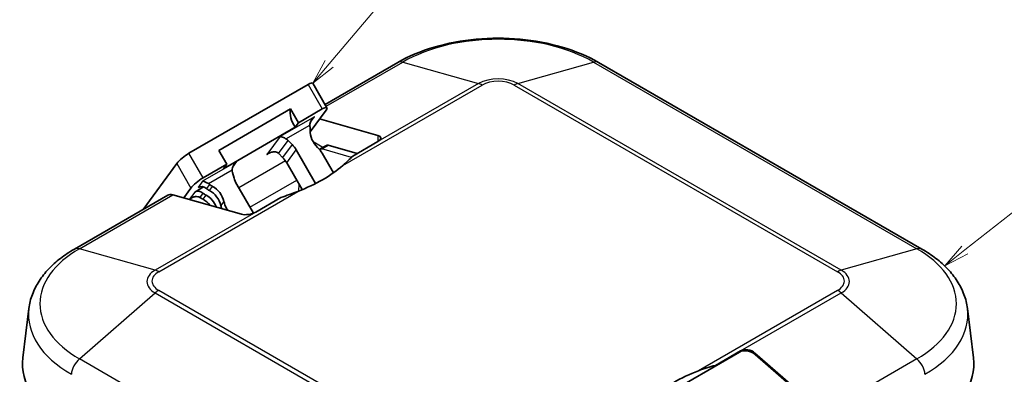
# Model space of a CAD drawing. Units: millimetres. Extents: x -4 to 1590, y 7 to 288.
# Drawn here: x 220 to 317, y 158 to 193 of the extents above; entities that cross this region are included whole.
import ezdxf

# ---------------------------------------------------------------- set-up
doc = ezdxf.new("R2010")
doc.units = ezdxf.units.MM
for name, color, linetype, lineweight in [('Symbol (TK)', 100, 'Continuous', 18), ('Visible (ISO)', 7, 'Continuous', 35), ('Visible Narrow (ISO)', 7, 'Continuous', 25)]:
    doc.layers.add(name, color=color, linetype=linetype, lineweight=lineweight)
doc.styles.add('Note Text (TK2)', font='txt')

# ---------------------------------------------------------------- blocks, each defined once
blk = doc.blocks.new('バルーン1')
at = {"layer": 'Symbol (TK)', "color": 100}
for p, q in [((269.064, 189.813), (278.431, 200.907)), ((268.682, 190.136), (267.451, 187.903)), ((269.064, 189.813), (267.451, 187.903)), ((267.451, 187.903), (269.446, 189.49))]:
    blk.add_line(p, q, dxfattribs=at)
at = {"layer": 'Symbol (TK)'}
blk.add_circle((280.366, 203.198), 3, dxfattribs=at)
at = {"layer": 'Symbol (TK)', "color": 7, "insert": (280.366, 203.192), "char_height": 2, "attachment_point": 5, "style": 'Note Text (TK2)'}
blk.add_mtext('3', dxfattribs=at)
blk = doc.blocks.new('バルーン2')
at = {"layer": 'Symbol (TK)', "color": 100}
for p, q in [((331.62, 171.478), (339.628, 177.781)), ((331.311, 171.871), (329.655, 169.932)), ((331.62, 171.478), (329.655, 169.932)), ((329.655, 169.932), (331.929, 171.085))]:
    blk.add_line(p, q, dxfattribs=at)
at = {"layer": 'Symbol (TK)'}
blk.add_circle((341.98, 179.632), 3, dxfattribs=at)
at = {"layer": 'Symbol (TK)', "color": 7, "insert": (341.98, 179.608), "char_height": 2, "attachment_point": 5, "style": 'Note Text (TK2)'}
blk.add_mtext('1', dxfattribs=at)

msp = doc.modelspace()

# ---------------------------------------------------------------- linework, layer by layer
at = {"layer": 'Visible (ISO)'}
for p, q in [((256.9006, 188.4661), (249.748, 184.3365)), ((308.4807, 170.0949), (276.6609, 188.4661)), ((248.0774, 186.3002), (236.3395, 179.5233)), ((248.5392, 186.4303), (249.9321, 184.0176)), ((239.2864, 179.8078), (246.3575, 183.8903)), ((246.3575, 183.8903), (247.1369, 182.5403)), ((249.4704, 183.8875), (247.1369, 182.5403)), ((249.838, 183.7769), (248.2758, 181.645)), ((247.1369, 182.5403), (246.8066, 182.0895)), ((249.2041, 182.9119), (254.942, 181.2836)), ((246.8066, 182.0895), (239.7355, 178.0071)), ((246.5024, 180.3908), (246.0999, 180.7902)), ((249.274, 179.9489), (249.8837, 180.3009)), ((250.0466, 180.3139), (252.9098, 179.5013)), ((254.942, 180.6746), (252.4671, 179.2458)), ((240.0659, 178.4578), (239.2864, 179.8078)), ((245.1797, 179.5061), (245.5702, 179.1186)), ((248.8177, 176.5582), (246.9149, 179.8539)), ((250.5671, 177.6107), (249.4635, 179.5221)), ((235.1515, 178.5145), (231.8424, 173.9987)), ((240.0659, 178.4578), (237.7324, 177.1106)), ((239.7355, 178.0071), (240.0659, 178.4578)), ((247.5018, 175.9507), (245.9827, 178.5818)), ((240.7872, 177.0911), (240.6426, 177.6394)), ((242.686, 173.6247), (241.0459, 176.4654)), ((234.2732, 175.4021), (225.0808, 170.0949)), ((241.507, 173.5268), (234.7618, 175.441)), ((235.8367, 175.136), (236.5444, 176.1018)), ((236.9141, 175.7112), (237.7824, 176.2126)), ((245.396, 175.1633), (242.9212, 173.7344)), ((240.1657, 173.9074), (240.059, 174.0924)), ((220.5924, 164.2345), (219.9985, 159.3971)), ((312.9691, 164.2345), (313.563, 159.3971)), ((278.7963, 153.1748), (290.5343, 159.9517)), ((288.1655, 158.6353), (290.6403, 160.0642)), ((292.0545, 159.8566), (298.7997, 153.9821)), ((292.0899, 159.7234), (298.729, 153.9413)), ((288.1655, 158.6353), (288.1655, 158.5841))]:
    msp.add_line(p, q, dxfattribs=at)
for centre, major_axis, ratio, start_param, end_param in [((247.6673, 185.7405), (-0.8679, -0.6956), 0.2030173, 3.1104919, 4.0658085), ((249.0602, 183.3278), (0.8679, 0.6956), 0.2030173, 5.6366048, 7.2074012), ((247.5869, 182.8001), (-0.9, 1.5588), 0.5773503, 0.5235988, 1.6962458), ((249.0322, 182.1344), (-0.4643, 0.8042), 0.7913228, 0.9504308, 1.0934576), ((246.5234, 182.2733), (-1.0318, 1.7872), 0.7913228, 4.0510192, 4.2350502), ((249.9673, 181.4372), (-0.9786, 1.6949), 0.8164966, 0.9245451, 1.9229369), ((254.2349, 180.8753), (0.9972, 0.1786), 0.4195344, 5.4227711, 6.9935674), ((245.6491, 180.1812), (-0.4643, 0.8042), 0.7913228, 5.0436527, 5.3327546), ((245.5007, 179.0374), (-1.0318, 1.7872), 0.7913228, 4.712389, 5.0436527), ((250.1337, 179.8679), (-0.25, 0.433), 0.5773503, 5.7467498, 6.2831853), ((235.9293, 178.9635), (-0.8679, -0.6956), 0.2030173, 4.0658085, 5.6366048), ((244.8998, 179.3444), (-0.425, 0.3146), 0.578154, 4.466202, 4.498912), ((248.0493, 178.7056), (-1.0318, 1.7872), 0.7913228, 4.712389, 5.0747894), ((244.5685, 177.7653), (-1.0318, 1.7872), 0.7913228, 4.712389, 5.0436527), ((238.1659, 183.4705), (-16.025, 0), 0.5773503, 2.1600733, 2.5523157), ((241.3954, 177.7253), (-0.4643, 0.8042), 0.7913228, 0.9504308, 1.2395326), ((237.3222, 176.5509), (0.8679, 0.6956), 0.2030173, 0.9242159, 2.4950122), ((238.0123, 175.7721), (-0.4643, 0.8042), 0.7913228, 5.1897277, 5.3327546), ((239.1464, 178.0142), (-1.0318, 1.7872), 0.7913228, 2.0481351, 2.2321661), ((242.4601, 177.2819), (-1.0318, 1.7872), 0.7913228, 1.2395326, 1.5707963), ((235.0232, 174.1031), (-0.75, 1.299), 0.5773503, 5.7467498, 6.2831853), ((237.3784, 174.907), (-0.4643, 0.8042), 0.7913228, 5.1897277, 6.2831853), ((237.714, 175.365), (-0.4643, 0.8042), 0.7913228, 5.1897277, 6.2831853), ((238.5125, 177.1491), (-1.0318, 1.7872), 0.7913228, 2.0481351, 2.2321661), ((237.5146, 173.7486), (0.9786, -1.6949), 0.8164966, 1.3861223, 2.2170476), ((238.8481, 177.6071), (-1.0318, 1.7872), 0.7913228, 2.0481351, 2.2321661), ((237.8502, 174.2065), (-0.9786, 1.6949), 0.8164966, 4.3602484, 5.3586402), ((238.1485, 174.6136), (0.9786, -1.6949), 0.8164966, 1.2186557, 2.2170476), ((238.2142, 176.742), (-1.0318, 1.7872), 0.7913228, 2.1267509, 2.2321661), ((237.2163, 173.3415), (-0.9786, 1.6949), 0.8164966, 4.8729347, 5.3586402), ((241.4732, 174.9089), (-1.0318, 1.7872), 0.7913228, 1.2083959, 1.5707963), ((241.1749, 174.5018), (-1.0318, 1.7872), 0.7913228, 1.2083959, 1.3614695), ((242.2141, 173.9351), (0.9972, 0.1786), 0.4195344, 3.8519747, 5.4227711), ((291.3121, 159.2743), (1.0776, -0.318), 0.6940697, 0.9874255, 2.5582218), ((291.3474, 159.4484), (-0.9797, 0.2891), 0.6940697, 4.1290181, 5.6998145), ((234.9609, 158.7847), (-15, 0), 0.5773503, 6.2124156, 7.0685835), ((298.6006, 158.7847), (15, 0), 0.5773503, 5.4977871, 6.353955), ((295.3956, 150.4288), (16.025, 0), 0.5773503, 2.1600733, 2.5523157)]:
    msp.add_ellipse(centre, major_axis=major_axis, ratio=ratio, start_param=start_param, end_param=end_param, dxfattribs=at)
for points, knots in [([(256.9006, 188.4661), (257.9745, 189.0861), (259.1899, 189.5929), (261.8011, 190.3611), (263.197, 190.622), (266.0516, 190.883), (267.5099, 190.883), (270.3645, 190.622), (271.7604, 190.3611), (274.3716, 189.5929), (275.587, 189.0861), (276.6609, 188.4661)], [4.712389, 4.712389, 4.712389, 4.712389, 5.0265482, 5.0265482, 5.3407075, 5.3407075, 5.6548668, 5.6548668, 5.969026, 5.969026, 6.2831853, 6.2831853, 6.2831853, 6.2831853]), ([(248.2444, 182.3029), (248.2443, 182.3289), (248.2456, 182.3554), (248.2567, 182.4566), (248.2774, 182.532), (248.3419, 182.6975), (248.3997, 182.7981), (248.541, 182.9812), (248.6245, 183.0637), (248.7083, 183.1303)], [0.275834085, 0.275834085, 0.275834085, 0.275834085, 0.283635374, 0.283635374, 0.305479314, 0.305479314, 0.337626185, 0.337626185, 0.369773055, 0.369773055, 0.369773055, 0.369773055]), ([(245.3253, 181.1771), (245.3629, 181.1806), (245.4116, 181.1744), (245.5274, 181.1398), (245.5946, 181.1114), (245.7137, 181.0519), (245.7703, 181.0211), (245.8525, 180.9738), (245.8746, 180.9608), (245.897, 180.9476)], [0, 0, 0, 0, 0.03214687, 0.03214687, 0.06429374, 0.06429374, 0.08613768, 0.08613768, 0.09393897, 0.09393897, 0.09393897, 0.09393897]), ([(245.1676, 179.5179), (245.139, 179.5448), (245.1074, 179.5685), (245.0123, 179.6247), (244.9381, 179.6504), (244.784, 179.6752), (244.7043, 179.6745), (244.5259, 179.653), (244.4141, 179.6205), (244.2032, 179.5254), (244.1041, 179.4628), (244.0202, 179.3961)], [0.25040194, 0.25040194, 0.25040194, 0.25040194, 0.26178974, 0.26178974, 0.28363368, 0.28363368, 0.30547762, 0.30547762, 0.33762449, 0.33762449, 0.36977136, 0.36977136, 0.36977136, 0.36977136]), ([(240.6077, 177.8939), (240.6075, 177.9198), (240.6088, 177.9464), (240.62, 178.0475), (240.6406, 178.1229), (240.7051, 178.2885), (240.763, 178.389), (240.9043, 178.5721), (240.9877, 178.6546), (241.0716, 178.7213)], [0.275832393, 0.275832393, 0.275832393, 0.275832393, 0.283633683, 0.283633683, 0.305477623, 0.305477623, 0.337624493, 0.337624493, 0.369771363, 0.369771363, 0.369771363, 0.369771363]), ([(237.6885, 176.768), (237.7261, 176.7715), (237.7749, 176.7654), (237.8907, 176.7307), (237.9579, 176.7023), (238.0769, 176.6428), (238.1335, 176.612), (238.2157, 176.5647), (238.2379, 176.5517), (238.2602, 176.5386)], [0, 0, 0, 0, 0.03214687, 0.03214687, 0.06429374, 0.06429374, 0.08613768, 0.08613768, 0.09393897, 0.09393897, 0.09393897, 0.09393897]), ([(237.425, 175.1861), (237.3654, 175.2191), (237.296, 175.2422), (237.1473, 175.2661), (237.0676, 175.2654), (236.8891, 175.2439), (236.7774, 175.2114), (236.5665, 175.1163), (236.4673, 175.0537), (236.3834, 174.9871)], [0.26329473, 0.26329473, 0.26329473, 0.26329473, 0.28363368, 0.28363368, 0.30547762, 0.30547762, 0.33762449, 0.33762449, 0.36977136, 0.36977136, 0.36977136, 0.36977136]), ([(237.425, 175.1861), (237.4295, 175.1837), (237.4339, 175.1812), (237.4782, 175.1562), (237.5187, 175.1313), (237.5575, 175.1053)], [0.239561228, 0.239561228, 0.239561228, 0.239561228, 0.241073258, 0.241073258, 0.254899577, 0.254899577, 0.254899577, 0.254899577]), ([(220.5924, 164.2345), (220.6509, 164.7104), (220.7681, 165.1799), (221.109, 166.0867), (221.3322, 166.524), (221.8697, 167.3568), (222.1837, 167.7526), (222.8896, 168.4994), (223.2815, 168.8506), (224.1328, 169.5073), (224.5922, 169.8128), (225.0808, 170.0949)], [3.99776055, 3.99776055, 3.99776055, 3.99776055, 4.14068624, 4.14068624, 4.28361192, 4.28361192, 4.42653761, 4.42653761, 4.5694633, 4.5694633, 4.71238898, 4.71238898, 4.71238898, 4.71238898]), ([(308.4807, 170.0949), (308.9693, 169.8128), (309.4287, 169.5073), (310.28, 168.8506), (310.6719, 168.4994), (311.3778, 167.7526), (311.6918, 167.3568), (312.2293, 166.524), (312.4525, 166.0867), (312.7934, 165.1799), (312.9106, 164.7104), (312.9691, 164.2345)], [0, 0, 0, 0, 0.14292569, 0.14292569, 0.28585137, 0.28585137, 0.42877706, 0.42877706, 0.57170274, 0.57170274, 0.71462843, 0.71462843, 0.71462843, 0.71462843])]:
    msp.add_open_spline(points, degree=3, knots=knots, dxfattribs=at)
for points in [[(249.1968, 179.9012), (249.2221, 179.9179), (249.2478, 179.9338), (249.274, 179.9489)], [(252.4671, 179.2458), (252.1856, 178.9647), (251.8558, 178.6461), (251.4881, 178.3285)], [(247.0719, 175.7788), (246.522, 175.5666), (245.9529, 175.3662), (245.396, 175.1633)], [(286.4896, 158.1205), (287.0395, 158.3327), (287.6086, 158.5132), (288.1655, 158.6353)]]:
    msp.add_open_spline(points, degree=3, dxfattribs=at)
at = {"layer": 'Visible Narrow (ISO)'}
for p, q in [((249.8533, 184.1541), (257.3892, 188.5049)), ((257.3892, 188.5049), (264.8415, 186.3901)), ((268.72, 186.3901), (276.1723, 188.5049)), ((276.1723, 188.5049), (307.9921, 170.1338)), ((248.0774, 186.3002), (249.4704, 183.8875)), ((251.4881, 178.3285), (265.1899, 186.2393)), ((264.8415, 186.3901), (254.942, 180.6746)), ((268.3716, 186.2393), (300.1914, 167.8681)), ((300.5398, 168.0189), (268.72, 186.3901)), ((248.7083, 183.1303), (245.3253, 181.1771)), ((245.897, 180.9476), (248.2444, 182.3029)), ((248.2882, 182.5569), (248.7083, 183.1303)), ((254.942, 181.2836), (254.942, 180.6746)), ((245.3253, 181.1771), (244.0202, 179.3961)), ((245.1676, 179.5179), (246.0999, 180.7902)), ((246.5024, 180.3908), (245.5702, 179.1186)), ((249.5274, 180.0952), (248.5816, 180.6412)), ((249.4369, 179.9618), (250.0466, 180.3139)), ((237.7324, 177.1106), (236.3395, 179.5233)), ((244.0202, 179.3961), (244.3732, 179.5999)), ((245.9827, 178.5818), (246.9149, 179.8539)), ((252.3457, 179.1252), (249.4369, 179.9618)), ((235.1515, 178.5145), (236.5444, 176.1018)), ((241.0716, 178.7213), (237.6885, 176.768)), ((240.6514, 178.1478), (241.0716, 178.7213)), ((245.8619, 178.7716), (241.2513, 176.1097)), ((238.2602, 176.5386), (240.6077, 177.8939)), ((237.6885, 176.768), (237.2497, 176.1692)), ((238.3643, 176.4679), (238.066, 176.0608)), ((242.3476, 174.2108), (246.9666, 176.8775)), ((247.1675, 176.5296), (247.133, 175.8025)), ((225.5694, 170.1338), (234.7618, 175.441)), ((233.3701, 167.8681), (247.0719, 175.7788)), ((236.9141, 175.7112), (236.3834, 174.9871)), ((237.7304, 175.6029), (237.425, 175.1861)), ((237.7319, 175), (238.0302, 175.4071)), ((238.3658, 175.8651), (238.6641, 176.2722)), ((236.3834, 174.9871), (236.7364, 175.1908)), ((238.384, 174.4543), (238.3361, 174.4267)), ((239.785, 174.779), (239.4867, 174.3719)), ((242.9212, 173.7344), (233.0217, 168.0189)), ((239.9652, 173.9644), (240.059, 174.0924)), ((233.0217, 168.0189), (225.5694, 170.1338)), ((307.9921, 170.1338), (300.5398, 168.0189)), ((225.5694, 159.2894), (233.0217, 165.7797)), ((233.0217, 165.7797), (264.8415, 147.4085)), ((265.1899, 147.66), (233.3701, 166.0312)), ((300.1914, 166.0312), (286.4896, 158.1205)), ((290.6403, 160.0642), (300.5398, 165.7797)), ((300.5398, 165.7797), (307.9921, 159.2894)), ((290.6403, 160.0642), (290.6403, 160.0037)), ((257.3892, 140.9182), (225.5694, 159.2894)), ((292.0545, 159.7531), (292.0545, 159.8566)), ((307.9921, 159.2894), (298.7997, 153.9821))]:
    msp.add_line(p, q, dxfattribs=at)
for centre, major_axis, ratio, start_param, end_param in [((266.7807, 183.0827), (13.2816, 0), 0.5773503, 0.7853982, 2.3561945), ((257.6506, 187.1671), (-0.75, 1.299), 0.5773503, 5.7467498, 6.2831853), ((275.9109, 187.1671), (0.75, 1.299), 0.5773503, 0, 0.5364355), ((266.7807, 185.2705), (-2.7425, 0), 0.5773503, 3.9269908, 5.4977871), ((265.1899, 184.6063), (-1, 1.7321), 0.5773503, 5.4977871, 5.7467498), ((266.7807, 185.3208), (2.2497, 0), 0.5773503, 0.7853982, 2.3561945), ((268.3716, 184.6063), (1, 1.7321), 0.5773503, 0.5364355, 0.7853982), ((249.4502, 178.6953), (0.7158, 1.343), 0.584365, 0.7520359, 0.9281152), ((249.524, 179.5159), (-0.25, 0.433), 0.5773503, 5.7467498, 6.2831853), ((234.9609, 164.7116), (-13.2816, 0), 0.5773503, 5.4977871, 7.0685835), ((225.8308, 168.7959), (-0.75, 1.299), 0.5773503, 5.7467498, 6.2831853), ((307.7307, 168.7959), (0.75, 1.299), 0.5773503, 0, 0.5364355), ((298.6006, 164.7116), (13.2816, 0), 0.5773503, 5.4977871, 7.0685835), ((234.9609, 166.8993), (-2.7425, 0), 0.5773503, 5.4977871, 7.0685835), ((234.9609, 166.9497), (-2.2497, 0), 0.5773503, 5.4977871, 7.0685835), ((233.3701, 166.2351), (-1, 1.7321), 0.5773503, 5.4977871, 5.7467498), ((300.1914, 166.2351), (1, 1.7321), 0.5773503, 0.5364355, 0.7853982), ((298.6006, 166.9497), (2.2497, 0), 0.5773503, 5.4977871, 7.0685835), ((298.6006, 166.8993), (2.7425, 0), 0.5773503, 5.4977871, 7.0685835), ((233.3701, 164.3982), (1, 1.7321), 0.5773503, 0.7853982, 1.0343609), ((300.1914, 164.3982), (1, -1.7321), 0.5773503, 2.1072318, 2.3561945), ((234.9609, 163.6464), (-14.4046, 0), 0.5773503, 6.2124156, 7.0685835), ((298.6006, 163.6464), (14.4046, 0), 0.5773503, 5.4977871, 6.353955), ((225.8308, 158.2533), (0.75, 1.299), 0.5773503, 1.0343609, 2.2565258), ((307.7307, 158.2533), (0.75, -1.299), 0.5773503, 0.8850668, 2.1072318)]:
    msp.add_ellipse(centre, major_axis=major_axis, ratio=ratio, start_param=start_param, end_param=end_param, dxfattribs=at)

# ---------------------------------------------------------------- block references
at = {"layer": 'Symbol (TK)'}
for name in ['バルーン1', 'バルーン2']:
    msp.add_blockref(name, (-18.9119, -1.4726), dxfattribs=at)

doc.saveas('drawing.dxf')
